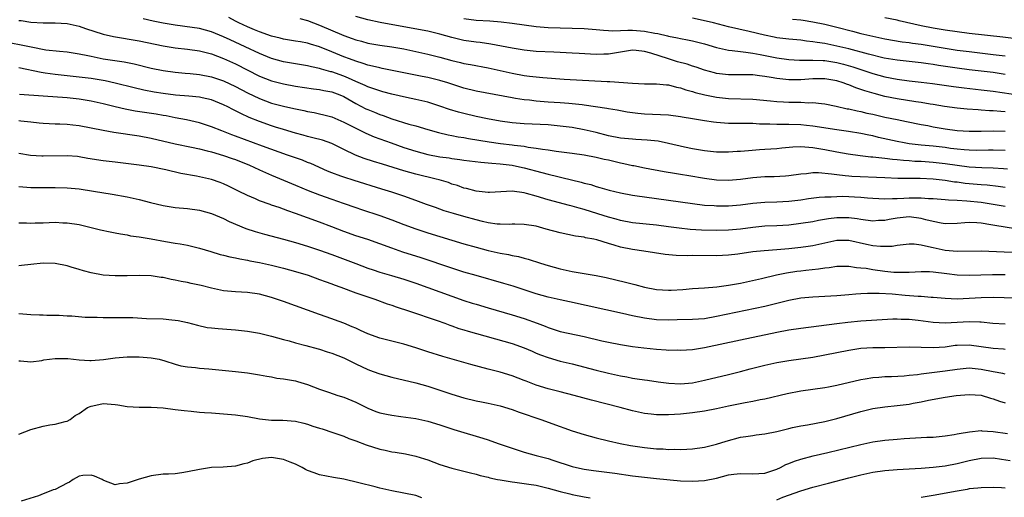
# Model space of a CAD drawing. Units: inches. Extents: x 2616000 to 2619000, y 1533000 to 1536000.
# Drawn here: x 2617395 to 2617559, y 1533360 to 1533440 of the extents above; entities that cross this region are included whole.
import ezdxf

# ---------------------------------------------------------------- set-up
doc = ezdxf.new("R2010")
doc.units = ezdxf.units.IN
doc.header["$MEASUREMENT"] = 0
doc.layers.add('LD26161533_2ft', color=31, linetype='Continuous')

msp = doc.modelspace()

# ---------------------------------------------------------------- linework, layer by layer
at = {"layer": 'LD26161533_2ft'}
for points, elevation in [([(2617559.38, 1533414.62), (2617558.7, 1533414.7), (2617557, 1533414.81), (2617555.13, 1533414.87), (2617553, 1533414.99), (2617551, 1533415.24), (2617549, 1533415.54), (2617547, 1533415.78), (2617545, 1533415.9), (2617543.94, 1533415.94), (2617543, 1533416.02), (2617542.07, 1533416.07), (2617541, 1533416.2), (2617540.25, 1533416.25), (2617539, 1533416.42), (2617538.45, 1533416.45), (2617537, 1533416.63), (2617536.65, 1533416.65), (2617534.85, 1533416.85), (2617532.88, 1533417.12), (2617531, 1533417.45), (2617529, 1533417.84), (2617527, 1533418.19), (2617525.69, 1533418.31), (2617525, 1533418.34), (2617523.7, 1533418.3), (2617521.87, 1533418.13), (2617521, 1533418.02), (2617519, 1533417.89), (2617518.15, 1533417.85), (2617516.29, 1533417.71), (2617515, 1533417.58), (2617514.44, 1533417.56), (2617513, 1533417.46), (2617511, 1533417.5), (2617509, 1533417.7), (2617507, 1533418.04), (2617505.69, 1533418.31), (2617503, 1533418.93), (2617501.28, 1533419.28), (2617499.48, 1533419.48), (2617497.59, 1533419.59), (2617497, 1533419.61), (2617495, 1533419.8), (2617493, 1533420.2), (2617491, 1533420.72), (2617489, 1533421.21), (2617487, 1533421.56), (2617485, 1533421.82), (2617483, 1533422), (2617479, 1533422.21), (2617477, 1533422.37), (2617475, 1533422.63), (2617472.9, 1533423), (2617471, 1533423.4), (2617469, 1533423.88), (2617468.11, 1533424.11), (2617466.58, 1533424.58), (2617465, 1533425.13), (2617463, 1533425.77), (2617462, 1533426), (2617461, 1533426.25), (2617459.43, 1533426.57), (2617457, 1533427.12), (2617455.53, 1533427.53), (2617455, 1533427.66), (2617454.02, 1533428.02), (2617453, 1533428.34), (2617452.57, 1533428.57), (2617451, 1533429.24), (2617449.81, 1533429.81), (2617449, 1533430.12), (2617447, 1533430.83), (2617446.86, 1533430.86), (2617445.29, 1533431.29), (2617445, 1533431.4), (2617443.67, 1533431.67), (2617443, 1533431.84), (2617441, 1533432.15), (2617439, 1533432.49), (2617437, 1533433.05), (2617435, 1533433.87), (2617432.63, 1533435), (2617430.14, 1533436.14), (2617429, 1533436.69), (2617427, 1533437.52), (2617425, 1533438.03), (2617423.78, 1533438.22), (2617421, 1533438.6), (2617419, 1533438.93), (2617417.29, 1533439.29), (2617415.64, 1533439.64)], 8648), ([(2617559, 1533417.73), (2617557, 1533417.8), (2617556.22, 1533417.78), (2617554.23, 1533417.77), (2617553, 1533417.8), (2617552.14, 1533417.86), (2617551, 1533417.97), (2617549.9, 1533418.1), (2617549, 1533418.23), (2617547, 1533418.46), (2617545, 1533418.63), (2617543, 1533418.87), (2617542.2, 1533419), (2617541, 1533419.24), (2617537.93, 1533419.93), (2617537, 1533420.17), (2617536.3, 1533420.3), (2617535, 1533420.59), (2617532.93, 1533420.93), (2617531, 1533421.2), (2617527, 1533421.81), (2617525.93, 1533421.93), (2617525, 1533422.02), (2617523, 1533422.08), (2617521.9, 1533422.1), (2617521, 1533422.09), (2617519.85, 1533422.15), (2617518.15, 1533422.15), (2617517, 1533422.22), (2617515.75, 1533422.25), (2617515, 1533422.24), (2617513.74, 1533422.26), (2617513, 1533422.26), (2617511.64, 1533422.36), (2617511, 1533422.4), (2617510.46, 1533422.46), (2617509, 1533422.68), (2617507, 1533423.02), (2617505.29, 1533423.29), (2617505, 1533423.35), (2617503, 1533423.61), (2617501.7, 1533423.7), (2617499, 1533423.82), (2617497.89, 1533423.89), (2617497, 1533424), (2617496.12, 1533424.12), (2617495, 1533424.33), (2617494.45, 1533424.45), (2617493, 1533424.7), (2617492.76, 1533424.76), (2617489, 1533425.31), (2617488.67, 1533425.33), (2617487, 1533425.53), (2617486.44, 1533425.56), (2617485, 1533425.68), (2617483, 1533425.8), (2617481, 1533425.96), (2617479.9, 1533426.1), (2617479, 1533426.19), (2617477.58, 1533426.42), (2617477, 1533426.5), (2617471, 1533427.61), (2617469, 1533428.1), (2617466.3, 1533429), (2617465, 1533429.41), (2617463, 1533429.9), (2617462.07, 1533430.07), (2617455.42, 1533431.42), (2617455, 1533431.49), (2617453.81, 1533431.81), (2617453, 1533431.97), (2617452.25, 1533432.25), (2617451, 1533432.61), (2617449.95, 1533433), (2617449, 1533433.36), (2617447, 1533434.19), (2617445, 1533434.99), (2617443.45, 1533435.45), (2617443, 1533435.6), (2617441.81, 1533435.81), (2617441, 1533435.97), (2617439, 1533436.28), (2617438.44, 1533436.44), (2617437, 1533436.78), (2617435, 1533437.51), (2617434.15, 1533437.85), (2617433, 1533438.34), (2617431.57, 1533439), (2617431, 1533439.28), (2617429.88, 1533439.88)], 8646), ([(2617441.7, 1533439.7), (2617443, 1533439.37), (2617445, 1533438.6), (2617449, 1533436.89), (2617450.4, 1533436.4), (2617451, 1533436.16), (2617451.93, 1533435.93), (2617453, 1533435.63), (2617455, 1533435.28), (2617457, 1533435.01), (2617459, 1533434.65), (2617461, 1533434.22), (2617463, 1533433.76), (2617465, 1533433.26), (2617467, 1533432.73), (2617468.41, 1533432.41), (2617469, 1533432.25), (2617470.06, 1533432.06), (2617473, 1533431.49), (2617477, 1533430.6), (2617479, 1533430.24), (2617479.88, 1533430.12), (2617482.11, 1533429.89), (2617485.63, 1533429.63), (2617492.79, 1533429.21), (2617493.23, 1533429.23), (2617497, 1533428.93), (2617499, 1533428.83), (2617501, 1533428.83), (2617502.67, 1533428.67), (2617503, 1533428.66), (2617504.31, 1533428.31), (2617505, 1533428.18), (2617505.87, 1533427.87), (2617507, 1533427.57), (2617507.42, 1533427.42), (2617509.02, 1533427.02), (2617511, 1533426.64), (2617513, 1533426.43), (2617517, 1533426.27), (2617519.99, 1533426.01), (2617521, 1533425.9), (2617522.15, 1533425.85), (2617523, 1533425.79), (2617524.23, 1533425.77), (2617525, 1533425.77), (2617526.29, 1533425.71), (2617527, 1533425.74), (2617528.45, 1533425.55), (2617529, 1533425.51), (2617530.89, 1533425.11), (2617532.71, 1533424.71), (2617533, 1533424.66), (2617534.35, 1533424.35), (2617535, 1533424.24), (2617535.99, 1533423.99), (2617537, 1533423.78), (2617539, 1533423.31), (2617541, 1533422.9), (2617542.6, 1533422.6), (2617545, 1533422.1), (2617546.11, 1533421.89), (2617547, 1533421.7), (2617549, 1533421.35), (2617551, 1533421.09), (2617553, 1533420.97), (2617555, 1533420.98), (2617556.98, 1533421.02), (2617559, 1533420.97)], 8644), ([(2617559, 1533424.2), (2617558.24, 1533424.24), (2617557, 1533424.36), (2617556.37, 1533424.37), (2617555, 1533424.48), (2617554.49, 1533424.49), (2617552.64, 1533424.64), (2617551, 1533424.8), (2617548.91, 1533425.09), (2617547, 1533425.41), (2617546.52, 1533425.48), (2617545, 1533425.74), (2617544.15, 1533425.85), (2617541, 1533426.33), (2617539, 1533426.74), (2617537.21, 1533427.21), (2617535.66, 1533427.66), (2617535, 1533427.92), (2617534.17, 1533428.17), (2617533, 1533428.66), (2617532.74, 1533428.74), (2617532.07, 1533429), (2617531, 1533429.33), (2617529, 1533429.68), (2617527, 1533429.68), (2617525, 1533429.51), (2617523, 1533429.49), (2617521, 1533429.73), (2617520.09, 1533429.91), (2617519, 1533430.08), (2617518.16, 1533430.16), (2617517, 1533430.33), (2617515, 1533430.35), (2617513, 1533430.32), (2617511, 1533430.55), (2617510.65, 1533430.65), (2617509, 1533431.13), (2617507.63, 1533431.63), (2617507, 1533431.8), (2617506.09, 1533432.09), (2617504.51, 1533432.51), (2617502.98, 1533432.98), (2617500.06, 1533433.94), (2617499, 1533434.23), (2617497.62, 1533434.38), (2617497, 1533434.43), (2617495, 1533434.14), (2617493, 1533433.79), (2617492.23, 1533433.77), (2617491, 1533433.7), (2617488.13, 1533433.87), (2617487, 1533433.96), (2617486, 1533434), (2617485, 1533434.06), (2617483.91, 1533434.09), (2617481, 1533434.24), (2617479, 1533434.46), (2617477, 1533434.78), (2617473.44, 1533435.44), (2617471.7, 1533435.7), (2617471, 1533435.78), (2617469, 1533436.07), (2617467, 1533436.53), (2617465, 1533437.11), (2617463, 1533437.6), (2617459, 1533438.35), (2617455.06, 1533439.06), (2617453, 1533439.5), (2617451, 1533440.05)], 8642), ([(2617469, 1533439.72), (2617471, 1533439.46), (2617473.31, 1533439.31), (2617475.17, 1533439.17), (2617477, 1533438.95), (2617479, 1533438.65), (2617481, 1533438.37), (2617481.67, 1533438.33), (2617483, 1533438.2), (2617485, 1533438.14), (2617487, 1533438.11), (2617489, 1533438.03), (2617491, 1533437.86), (2617492.2, 1533437.8), (2617493, 1533437.71), (2617493.66, 1533437.66), (2617495, 1533437.7), (2617496.23, 1533437.77), (2617497, 1533437.75), (2617499, 1533437.63), (2617500.71, 1533437.29), (2617501.23, 1533437.23), (2617502.84, 1533436.84), (2617503, 1533436.78), (2617504.52, 1533436.52), (2617505, 1533436.38), (2617506.17, 1533436.17), (2617507, 1533436), (2617509, 1533435.5), (2617511, 1533434.91), (2617513, 1533434.45), (2617513.59, 1533434.41), (2617515, 1533434.2), (2617515.87, 1533434.13), (2617517, 1533433.96), (2617518.26, 1533433.74), (2617521, 1533433.19), (2617523, 1533432.9), (2617524.81, 1533432.81), (2617526.8, 1533432.8), (2617527, 1533432.81), (2617528.71, 1533432.71), (2617529, 1533432.71), (2617531, 1533432.39), (2617532.1, 1533432.1), (2617533.66, 1533431.66), (2617537, 1533430.55), (2617539, 1533430.01), (2617541, 1533429.61), (2617543, 1533429.34), (2617545, 1533429.12), (2617546.89, 1533428.89), (2617550.39, 1533428.39), (2617552.16, 1533428.16), (2617555, 1533427.85), (2617557, 1533427.61), (2617563, 1533426.75)], 8640), ([(2617559, 1533430.42), (2617557, 1533430.71), (2617553, 1533431.18), (2617551, 1533431.44), (2617547.91, 1533431.91), (2617547, 1533432.07), (2617546.18, 1533432.18), (2617545, 1533432.36), (2617541, 1533432.76), (2617538.87, 1533433.12), (2617536.25, 1533433.76), (2617533, 1533434.66), (2617531, 1533435.13), (2617529, 1533435.53), (2617527.72, 1533435.72), (2617527, 1533435.86), (2617525.96, 1533435.96), (2617525, 1533436.09), (2617523, 1533436.26), (2617521, 1533436.52), (2617520.6, 1533436.6), (2617518.95, 1533436.95), (2617516.44, 1533437.56), (2617513, 1533438.35), (2617510.46, 1533439), (2617509.27, 1533439.27), (2617507, 1533439.77)], 8638), ([(2617523.62, 1533439.62), (2617525, 1533439.5), (2617525.42, 1533439.42), (2617527, 1533439.17), (2617529, 1533438.75), (2617531, 1533438.27), (2617533.61, 1533437.61), (2617535, 1533437.23), (2617535.96, 1533437), (2617537, 1533436.76), (2617538.47, 1533436.47), (2617539, 1533436.34), (2617541.84, 1533435.84), (2617543, 1533435.7), (2617543.59, 1533435.59), (2617545, 1533435.42), (2617549, 1533434.76), (2617551, 1533434.46), (2617553, 1533434.2), (2617557, 1533433.75), (2617559, 1533433.49)], 8636), ([(2617560.38, 1533436.38), (2617558.61, 1533436.61), (2617553, 1533437.23), (2617551, 1533437.47), (2617549, 1533437.75), (2617547, 1533438.09), (2617545, 1533438.49), (2617541.35, 1533439.35), (2617541, 1533439.45), (2617539, 1533439.85)], 8634), ([(2617395, 1533439.39), (2617395.36, 1533439.36), (2617397, 1533439.13), (2617399, 1533438.99), (2617401, 1533438.97), (2617403, 1533438.87), (2617405, 1533438.43), (2617406.06, 1533438.06), (2617409, 1533437.13), (2617410.72, 1533436.72), (2617415, 1533435.99), (2617419, 1533435.15), (2617421, 1533434.85), (2617423, 1533434.63), (2617425, 1533434.34), (2617427, 1533433.83), (2617429, 1533433.08), (2617431, 1533432.17), (2617435, 1533430.14), (2617437, 1533429.35), (2617439, 1533428.83), (2617441, 1533428.47), (2617444, 1533428), (2617445, 1533427.88), (2617445.72, 1533427.72), (2617447, 1533427.5), (2617448.36, 1533427), (2617449, 1533426.72), (2617451, 1533425.57), (2617452.7, 1533424.7), (2617453, 1533424.56), (2617454.11, 1533424.11), (2617455, 1533423.73), (2617455.56, 1533423.56), (2617457, 1533423.02), (2617459.85, 1533422.15), (2617461, 1533421.84), (2617463, 1533421.26), (2617464.77, 1533420.77), (2617466.38, 1533420.38), (2617467, 1533420.27), (2617468.05, 1533420.05), (2617469, 1533419.91), (2617469.75, 1533419.75), (2617473.19, 1533419.19), (2617475.06, 1533418.94), (2617477, 1533418.72), (2617477.34, 1533418.66), (2617479, 1533418.46), (2617479.68, 1533418.32), (2617481, 1533418.16), (2617482.03, 1533417.97), (2617483, 1533417.86), (2617484.34, 1533417.66), (2617487, 1533417.33), (2617489, 1533417.05), (2617491, 1533416.66), (2617492.33, 1533416.33), (2617493, 1533416.19), (2617495, 1533415.7), (2617495.59, 1533415.59), (2617497, 1533415.27), (2617497.24, 1533415.24), (2617499, 1533414.88), (2617502.26, 1533414.26), (2617504, 1533414), (2617505, 1533413.81), (2617506.41, 1533413.59), (2617509, 1533413.14), (2617511, 1533412.87), (2617513, 1533412.8), (2617515, 1533412.97), (2617517, 1533413.25), (2617519, 1533413.44), (2617520.55, 1533413.45), (2617522.45, 1533413.55), (2617523, 1533413.6), (2617525, 1533413.89), (2617525.95, 1533413.95), (2617527, 1533414.07), (2617527.93, 1533414.07), (2617530.13, 1533413.87), (2617531, 1533413.73), (2617532.39, 1533413.61), (2617533, 1533413.52), (2617533.48, 1533413.48), (2617539, 1533413.23), (2617541.15, 1533413.15), (2617544.85, 1533413.15), (2617547, 1533413.06), (2617549, 1533412.82), (2617550.55, 1533412.55), (2617551, 1533412.51), (2617552.33, 1533412.33), (2617555, 1533412.09), (2617556.01, 1533412.01), (2617557.81, 1533411.81), (2617559, 1533411.63)], 8650), ([(2617393.66, 1533435.66), (2617395.36, 1533435.36), (2617397.02, 1533434.98), (2617399.47, 1533434.53), (2617401.73, 1533434.27), (2617403, 1533434.16), (2617405, 1533433.86), (2617406.43, 1533433.57), (2617407, 1533433.43), (2617409, 1533433.03), (2617412.51, 1533432.51), (2617414.17, 1533432.17), (2617417, 1533431.46), (2617419, 1533431.04), (2617421, 1533430.76), (2617422.61, 1533430.61), (2617423.45, 1533430.55), (2617425, 1533430.39), (2617427, 1533430.03), (2617429, 1533429.36), (2617431, 1533428.4), (2617433, 1533427.35), (2617435, 1533426.39), (2617437, 1533425.65), (2617439, 1533425.12), (2617440.73, 1533424.73), (2617441, 1533424.66), (2617442.39, 1533424.39), (2617443, 1533424.24), (2617444.07, 1533424.07), (2617445, 1533423.87), (2617445.7, 1533423.7), (2617447, 1533423.35), (2617449, 1533422.49), (2617451, 1533421.47), (2617452.66, 1533420.66), (2617454.05, 1533420.05), (2617456.9, 1533419), (2617459, 1533418.27), (2617461, 1533417.64), (2617463, 1533417.11), (2617465, 1533416.72), (2617466.51, 1533416.51), (2617467, 1533416.43), (2617468.28, 1533416.28), (2617469, 1533416.16), (2617471.79, 1533415.79), (2617473, 1533415.69), (2617473.62, 1533415.62), (2617475, 1533415.53), (2617477, 1533415.29), (2617477.25, 1533415.25), (2617479, 1533414.88), (2617481.92, 1533414.08), (2617483, 1533413.81), (2617484.59, 1533413.41), (2617485.28, 1533413.28), (2617488.49, 1533412.49), (2617489, 1533412.33), (2617490.07, 1533412.07), (2617491, 1533411.75), (2617491.59, 1533411.59), (2617493.14, 1533411.14), (2617495, 1533410.71), (2617497, 1533410.33), (2617497.78, 1533410.22), (2617499, 1533410.02), (2617503, 1533409.49), (2617507, 1533408.91), (2617509, 1533408.68), (2617510.57, 1533408.57), (2617511, 1533408.55), (2617513, 1533408.55), (2617515, 1533408.72), (2617517, 1533408.97), (2617519, 1533409.15), (2617521, 1533409.21), (2617523, 1533409.32), (2617525, 1533409.56), (2617526.26, 1533409.74), (2617528.03, 1533409.97), (2617529, 1533410.03), (2617530.04, 1533410.04), (2617531, 1533410.12), (2617531.87, 1533410.13), (2617533, 1533410.11), (2617533.95, 1533410.05), (2617535, 1533410), (2617536.12, 1533409.88), (2617537, 1533409.81), (2617539, 1533409.69), (2617540.23, 1533409.77), (2617541, 1533409.76), (2617542.16, 1533409.84), (2617543, 1533409.87), (2617544.15, 1533409.85), (2617545, 1533409.87), (2617546.23, 1533409.77), (2617547, 1533409.75), (2617548.34, 1533409.66), (2617549, 1533409.6), (2617549.54, 1533409.54), (2617551, 1533409.48), (2617552.61, 1533409.39), (2617555, 1533409.14), (2617555.98, 1533409), (2617557, 1533408.84), (2617559, 1533408.48)], 8652), ([(2617560.72, 1533404.72), (2617557.27, 1533405.27), (2617556.6, 1533405.4), (2617555, 1533405.64), (2617554.29, 1533405.71), (2617553, 1533405.76), (2617552.26, 1533405.74), (2617551, 1533405.62), (2617549, 1533405.57), (2617548.34, 1533405.66), (2617547, 1533405.92), (2617545.78, 1533406.22), (2617545, 1533406.45), (2617543, 1533406.72), (2617541, 1533406.51), (2617539.72, 1533406.28), (2617539, 1533406.12), (2617537.92, 1533406.08), (2617537, 1533406), (2617535, 1533406.27), (2617534.39, 1533406.39), (2617533, 1533406.57), (2617531, 1533406.57), (2617529.62, 1533406.38), (2617527.92, 1533406.08), (2617527, 1533405.89), (2617525, 1533405.59), (2617523, 1533405.35), (2617521, 1533405.23), (2617519, 1533405.15), (2617517, 1533404.96), (2617515, 1533404.68), (2617513, 1533404.48), (2617511, 1533404.42), (2617508.47, 1533404.47), (2617506.59, 1533404.59), (2617504.8, 1533404.8), (2617503, 1533405.06), (2617501, 1533405.32), (2617497, 1533405.73), (2617495, 1533406.09), (2617494.3, 1533406.3), (2617493, 1533406.63), (2617491.23, 1533407.23), (2617489, 1533407.93), (2617488.13, 1533408.13), (2617487, 1533408.48), (2617486.57, 1533408.57), (2617483, 1533409.56), (2617481, 1533410.17), (2617479.39, 1533410.61), (2617479, 1533410.7), (2617477.03, 1533410.97), (2617475.12, 1533410.88), (2617473.25, 1533410.75), (2617473, 1533410.75), (2617471, 1533410.96), (2617469.41, 1533411.41), (2617469, 1533411.5), (2617467.91, 1533411.91), (2617467, 1533412.17), (2617466.4, 1533412.4), (2617464.86, 1533412.86), (2617464.36, 1533413), (2617461, 1533413.82), (2617459, 1533414.38), (2617455.45, 1533415.45), (2617453.93, 1533415.93), (2617452.42, 1533416.42), (2617450.97, 1533416.97), (2617449, 1533417.91), (2617447, 1533418.91), (2617445.45, 1533419.45), (2617443.87, 1533419.87), (2617443, 1533420.07), (2617442.28, 1533420.28), (2617441, 1533420.62), (2617439, 1533421.23), (2617437.66, 1533421.66), (2617437, 1533421.86), (2617435, 1533422.55), (2617433.26, 1533423.26), (2617431.88, 1533423.88), (2617431, 1533424.36), (2617430.56, 1533424.56), (2617429.75, 1533425), (2617429, 1533425.37), (2617427, 1533426.2), (2617425.48, 1533426.52), (2617425, 1533426.64), (2617423.22, 1533426.78), (2617421.03, 1533426.97), (2617419, 1533427.23), (2617417.47, 1533427.47), (2617415.78, 1533427.78), (2617414.16, 1533428.16), (2617410.98, 1533428.98), (2617409.32, 1533429.32), (2617407, 1533429.71), (2617405, 1533429.98), (2617401, 1533430.38), (2617399.37, 1533430.62), (2617398.71, 1533430.71), (2617395, 1533431.49)], 8654), ([(2617562.76, 1533400.76), (2617558.82, 1533400.82), (2617555, 1533400.98), (2617551, 1533400.92), (2617549, 1533401.11), (2617547, 1533401.53), (2617546.26, 1533401.74), (2617545, 1533401.98), (2617543.86, 1533402.14), (2617543, 1533402.16), (2617541, 1533401.95), (2617540.21, 1533401.79), (2617539, 1533401.75), (2617538.25, 1533401.75), (2617537, 1533401.88), (2617535.9, 1533402.1), (2617533, 1533402.75), (2617531, 1533402.76), (2617527, 1533401.88), (2617526.23, 1533401.77), (2617525, 1533401.62), (2617523, 1533401.41), (2617521, 1533401.23), (2617518.93, 1533401.07), (2617517, 1533400.88), (2617514.52, 1533400.52), (2617513, 1533400.31), (2617511, 1533400.21), (2617507, 1533400.26), (2617506.24, 1533400.24), (2617504.28, 1533400.28), (2617502.46, 1533400.46), (2617498.9, 1533401), (2617497, 1533401.26), (2617495, 1533401.68), (2617493.99, 1533402.01), (2617493, 1533402.3), (2617491.11, 1533402.89), (2617490.59, 1533403), (2617489.23, 1533403.23), (2617489, 1533403.3), (2617487.52, 1533403.52), (2617485, 1533404.04), (2617482.66, 1533404.66), (2617481, 1533405.14), (2617479, 1533405.46), (2617477.47, 1533405.47), (2617477, 1533405.47), (2617476.56, 1533405.44), (2617475, 1533405.47), (2617474.49, 1533405.51), (2617473, 1533405.74), (2617472.06, 1533405.94), (2617471, 1533406.2), (2617469, 1533406.74), (2617467.26, 1533407.26), (2617465.73, 1533407.73), (2617464.24, 1533408.24), (2617462.77, 1533408.77), (2617461, 1533409.43), (2617459, 1533410.15), (2617457, 1533410.82), (2617455.34, 1533411.34), (2617450.74, 1533412.74), (2617449, 1533413.29), (2617448.52, 1533413.48), (2617447, 1533414.04), (2617446.32, 1533414.32), (2617443.56, 1533415.56), (2617443, 1533415.75), (2617442.12, 1533416.12), (2617441, 1533416.51), (2617439.68, 1533417), (2617435.51, 1533418.49), (2617431, 1533420.15), (2617430.37, 1533420.37), (2617428.71, 1533421), (2617427, 1533421.7), (2617425, 1533422.37), (2617422.86, 1533422.86), (2617421, 1533423.2), (2617419.5, 1533423.5), (2617419, 1533423.58), (2617417.8, 1533423.8), (2617414.32, 1533424.32), (2617412.64, 1533424.64), (2617411, 1533425.02), (2617409, 1533425.51), (2617407, 1533425.97), (2617405, 1533426.32), (2617403, 1533426.53), (2617399, 1533426.79), (2617395.09, 1533427.09)], 8656), ([(2617395, 1533422.73), (2617395.32, 1533422.68), (2617397, 1533422.5), (2617398.37, 1533422.37), (2617399, 1533422.29), (2617401, 1533422.19), (2617401.82, 1533422.18), (2617403, 1533422.12), (2617403.98, 1533422.02), (2617405, 1533421.89), (2617409, 1533421.11), (2617410.8, 1533420.8), (2617415, 1533420.21), (2617417, 1533419.83), (2617421, 1533418.85), (2617423.7, 1533418.3), (2617425, 1533418.02), (2617426.29, 1533417.71), (2617427, 1533417.52), (2617429, 1533416.94), (2617430.44, 1533416.44), (2617431, 1533416.25), (2617433.32, 1533415.32), (2617434.04, 1533415), (2617435, 1533414.53), (2617437, 1533413.63), (2617441, 1533411.98), (2617443.1, 1533411.1), (2617445, 1533410.35), (2617447, 1533409.65), (2617448.9, 1533409), (2617451, 1533408.25), (2617451.94, 1533407.94), (2617455, 1533406.95), (2617457, 1533406.22), (2617459, 1533405.45), (2617461, 1533404.73), (2617463, 1533404.06), (2617465, 1533403.43), (2617469, 1533402.23), (2617471, 1533401.66), (2617473, 1533401.13), (2617475, 1533400.68), (2617476.42, 1533400.42), (2617477, 1533400.28), (2617478.09, 1533400.09), (2617479, 1533399.84), (2617479.68, 1533399.68), (2617481.71, 1533399), (2617483, 1533398.59), (2617485, 1533398.06), (2617487, 1533397.64), (2617490.95, 1533396.95), (2617492.63, 1533396.63), (2617494.25, 1533396.25), (2617495.86, 1533395.86), (2617497.43, 1533395.43), (2617499, 1533394.99), (2617501, 1533394.62), (2617503, 1533394.51), (2617503.47, 1533394.53), (2617505.38, 1533394.62), (2617507, 1533394.76), (2617509, 1533394.87), (2617511.04, 1533395.04), (2617513, 1533395.32), (2617515, 1533395.7), (2617518.45, 1533396.45), (2617520.95, 1533397.05), (2617522.61, 1533397.39), (2617524.35, 1533397.65), (2617525, 1533397.73), (2617525.83, 1533397.83), (2617527.96, 1533398.04), (2617529, 1533398.22), (2617529.72, 1533398.28), (2617531, 1533398.49), (2617533, 1533398.5), (2617534.28, 1533398.28), (2617535, 1533398.24), (2617535.85, 1533398.15), (2617537, 1533397.94), (2617539, 1533397.68), (2617540.47, 1533397.53), (2617541, 1533397.5), (2617541.52, 1533397.52), (2617543, 1533397.51), (2617545, 1533397.64), (2617546.39, 1533397.61), (2617547, 1533397.58), (2617549.28, 1533397.28), (2617551, 1533397.07), (2617553, 1533397), (2617556.89, 1533397.11), (2617559, 1533397.11)], 8658), ([(2617561, 1533393.18), (2617558.79, 1533393.21), (2617557, 1533393.27), (2617555, 1533393.25), (2617553, 1533393.12), (2617551, 1533393.03), (2617549, 1533393.11), (2617547, 1533393.29), (2617546.69, 1533393.31), (2617545, 1533393.45), (2617544.54, 1533393.46), (2617542.37, 1533393.63), (2617540.17, 1533393.83), (2617538.06, 1533393.94), (2617536.07, 1533393.93), (2617535, 1533393.87), (2617534.16, 1533393.84), (2617533, 1533393.74), (2617532.3, 1533393.7), (2617531, 1533393.58), (2617529, 1533393.44), (2617527, 1533393.32), (2617525, 1533393.15), (2617523, 1533392.8), (2617519, 1533391.81), (2617511, 1533390.1), (2617509, 1533389.76), (2617507, 1533389.61), (2617504.43, 1533389.57), (2617503, 1533389.53), (2617501, 1533389.57), (2617499, 1533389.83), (2617497, 1533390.25), (2617495.37, 1533390.63), (2617486.56, 1533392.56), (2617485, 1533392.88), (2617483, 1533393.34), (2617481, 1533393.91), (2617477.16, 1533395.16), (2617475.62, 1533395.62), (2617471, 1533396.93), (2617469, 1533397.53), (2617467, 1533398.16), (2617461.87, 1533399.87), (2617458.84, 1533400.84), (2617457, 1533401.48), (2617455, 1533402.22), (2617453, 1533402.92), (2617451, 1533403.55), (2617449, 1533404.27), (2617447, 1533405.07), (2617445, 1533405.83), (2617441, 1533407.28), (2617439.72, 1533407.72), (2617439, 1533408.01), (2617438.24, 1533408.24), (2617437, 1533408.68), (2617436.75, 1533408.75), (2617435, 1533409.37), (2617434.31, 1533409.69), (2617433, 1533410.25), (2617431.52, 1533411), (2617429.84, 1533411.84), (2617429, 1533412.2), (2617428.43, 1533412.43), (2617427, 1533412.91), (2617424.53, 1533413.47), (2617421.94, 1533413.94), (2617419.45, 1533414.55), (2617417, 1533415.05), (2617415, 1533415.31), (2617411, 1533415.79), (2617409, 1533416.05), (2617406.44, 1533416.44), (2617405, 1533416.7), (2617404.73, 1533416.73), (2617403, 1533416.88), (2617399, 1533416.78), (2617398.78, 1533416.78), (2617396.9, 1533416.9), (2617395, 1533417.24)], 8660), ([(2617395, 1533411.77), (2617397, 1533411.62), (2617399, 1533411.6), (2617401, 1533411.62), (2617403, 1533411.55), (2617405, 1533411.35), (2617407.39, 1533411), (2617410.49, 1533410.49), (2617413, 1533410.02), (2617415, 1533409.58), (2617416.9, 1533409.1), (2617419, 1533408.6), (2617421, 1533408.29), (2617423, 1533408.08), (2617425, 1533407.82), (2617427, 1533407.29), (2617429, 1533406.42), (2617429.93, 1533405.93), (2617432.75, 1533404.75), (2617434.26, 1533404.26), (2617435.84, 1533403.84), (2617439, 1533403.02), (2617441, 1533402.45), (2617443, 1533401.84), (2617445, 1533401.19), (2617447, 1533400.47), (2617451, 1533398.94), (2617453, 1533398.19), (2617453.88, 1533397.88), (2617455, 1533397.52), (2617456.95, 1533396.95), (2617459, 1533396.32), (2617461, 1533395.65), (2617469, 1533392.81), (2617470.36, 1533392.36), (2617471, 1533392.16), (2617473, 1533391.56), (2617477, 1533390.41), (2617479, 1533389.79), (2617481.15, 1533389), (2617482.49, 1533388.49), (2617483, 1533388.27), (2617485, 1533387.65), (2617489, 1533386.77), (2617491.91, 1533386.09), (2617493, 1533385.85), (2617495, 1533385.45), (2617497, 1533385.15), (2617498.9, 1533384.89), (2617501, 1533384.67), (2617502.59, 1533384.59), (2617503, 1533384.54), (2617504.56, 1533384.56), (2617505, 1533384.53), (2617507, 1533384.66), (2617509, 1533384.99), (2617515, 1533386.23), (2617521, 1533387.52), (2617523, 1533387.89), (2617525, 1533388.19), (2617531, 1533388.98), (2617532.8, 1533389.2), (2617535, 1533389.4), (2617540.28, 1533389.72), (2617541, 1533389.74), (2617541.69, 1533389.69), (2617543, 1533389.68), (2617544.49, 1533389.51), (2617547, 1533389.19), (2617549, 1533389.09), (2617553, 1533389.29), (2617554.78, 1533389.22), (2617555, 1533389.23), (2617556.96, 1533389.04), (2617559, 1533388.93)], 8662), ([(2617395, 1533405.72), (2617396.28, 1533405.72), (2617397, 1533405.68), (2617397.69, 1533405.69), (2617399, 1533405.74), (2617401, 1533405.8), (2617402.27, 1533405.73), (2617403, 1533405.71), (2617405, 1533405.41), (2617406.8, 1533405), (2617408.55, 1533404.55), (2617410.19, 1533404.19), (2617411, 1533404.04), (2617411.86, 1533403.86), (2617413, 1533403.69), (2617413.57, 1533403.57), (2617415, 1533403.36), (2617415.3, 1533403.3), (2617417, 1533403.03), (2617419.39, 1533402.61), (2617421, 1533402.35), (2617421.8, 1533402.2), (2617423, 1533402.01), (2617424.34, 1533401.66), (2617425, 1533401.5), (2617426.92, 1533400.92), (2617428.47, 1533400.47), (2617429, 1533400.34), (2617430.06, 1533400.06), (2617431, 1533399.89), (2617431.71, 1533399.71), (2617433, 1533399.51), (2617433.41, 1533399.41), (2617435, 1533399.12), (2617437, 1533398.68), (2617439, 1533398.18), (2617441, 1533397.63), (2617443.1, 1533397), (2617445, 1533396.3), (2617445.93, 1533395.93), (2617447, 1533395.56), (2617447.39, 1533395.39), (2617448.52, 1533395), (2617451, 1533394.08), (2617453, 1533393.39), (2617454.2, 1533393), (2617456.24, 1533392.24), (2617457, 1533391.99), (2617457.72, 1533391.72), (2617459.95, 1533391), (2617464.55, 1533389.45), (2617465.8, 1533389), (2617466.67, 1533388.67), (2617467, 1533388.57), (2617468.15, 1533388.15), (2617469, 1533387.9), (2617469.68, 1533387.68), (2617477, 1533385.62), (2617479, 1533384.93), (2617480.33, 1533384.33), (2617481, 1533384.05), (2617481.74, 1533383.74), (2617483, 1533383.28), (2617485, 1533382.72), (2617487, 1533382.24), (2617491, 1533381.21), (2617493, 1533380.72), (2617495, 1533380.27), (2617496.08, 1533380.08), (2617497, 1533379.88), (2617497.78, 1533379.78), (2617499, 1533379.57), (2617499.51, 1533379.51), (2617501.26, 1533379.26), (2617503.04, 1533379.04), (2617505, 1533378.94), (2617507, 1533379.11), (2617509, 1533379.52), (2617513, 1533380.46), (2617515, 1533380.98), (2617516.58, 1533381.42), (2617519, 1533382.04), (2617521, 1533382.46), (2617523, 1533382.79), (2617527, 1533383.38), (2617529, 1533383.74), (2617533, 1533384.54), (2617535, 1533384.83), (2617537, 1533384.96), (2617538.99, 1533384.99), (2617543, 1533385.09), (2617547, 1533384.95), (2617549, 1533385.09), (2617550.67, 1533385.33), (2617551, 1533385.36), (2617553, 1533385.43), (2617555, 1533385.15), (2617557, 1533384.83), (2617558.73, 1533384.73), (2617559, 1533384.71)], 8664), ([(2617559, 1533380.52), (2617558.62, 1533380.62), (2617557, 1533380.91), (2617555, 1533381.33), (2617553, 1533381.52), (2617552.52, 1533381.48), (2617551, 1533381.33), (2617549, 1533381.02), (2617545, 1533380.53), (2617544.43, 1533380.43), (2617543, 1533380.28), (2617542.2, 1533380.2), (2617540.09, 1533380.09), (2617539, 1533380.06), (2617537.97, 1533379.97), (2617537, 1533379.91), (2617535.69, 1533379.69), (2617535, 1533379.59), (2617531, 1533378.65), (2617529.61, 1533378.39), (2617529, 1533378.26), (2617525, 1533377.68), (2617522.73, 1533377.27), (2617519, 1533376.39), (2617518.25, 1533376.25), (2617517, 1533375.97), (2617515.75, 1533375.75), (2617513, 1533375.2), (2617511, 1533374.77), (2617509, 1533374.37), (2617507, 1533374.09), (2617506.02, 1533373.98), (2617505, 1533373.9), (2617503, 1533373.78), (2617501.76, 1533373.76), (2617501, 1533373.78), (2617500.1, 1533373.9), (2617499, 1533374), (2617497, 1533374.44), (2617494.97, 1533375), (2617490.22, 1533376.22), (2617487.3, 1533377), (2617485, 1533377.57), (2617483, 1533378.09), (2617481, 1533378.72), (2617479.35, 1533379.35), (2617479, 1533379.5), (2617477, 1533380.26), (2617475, 1533380.85), (2617473, 1533381.37), (2617470.15, 1533382.15), (2617465.48, 1533383.48), (2617463, 1533384.25), (2617461, 1533384.91), (2617459, 1533385.52), (2617455, 1533386.54), (2617453, 1533387.25), (2617451.81, 1533387.81), (2617451, 1533388.16), (2617450.43, 1533388.43), (2617449, 1533389), (2617446.08, 1533390.08), (2617445, 1533390.45), (2617439, 1533392.64), (2617437, 1533393.31), (2617435, 1533393.83), (2617433, 1533394.12), (2617431, 1533394.23), (2617429, 1533394.4), (2617427, 1533394.82), (2617425.27, 1533395.27), (2617423.62, 1533395.62), (2617423, 1533395.77), (2617421.95, 1533395.95), (2617421, 1533396.18), (2617420.3, 1533396.3), (2617419, 1533396.6), (2617418.64, 1533396.64), (2617417, 1533396.89), (2617415, 1533396.95), (2617413, 1533396.9), (2617411, 1533396.91), (2617409, 1533397.03), (2617407, 1533397.37), (2617405.75, 1533397.75), (2617405, 1533397.94), (2617403.67, 1533398.33), (2617403, 1533398.54), (2617401, 1533398.97), (2617399, 1533399.02), (2617397, 1533398.76), (2617395.4, 1533398.6), (2617395, 1533398.57)], 8666), ([(2617395, 1533390.65), (2617397, 1533390.47), (2617398.43, 1533390.43), (2617399, 1533390.39), (2617399.63, 1533390.37), (2617401.67, 1533390.33), (2617403, 1533390.25), (2617403.77, 1533390.23), (2617406.02, 1533390.02), (2617408, 1533390), (2617409, 1533389.95), (2617409.94, 1533389.94), (2617412.04, 1533389.96), (2617413.94, 1533389.94), (2617416.19, 1533389.81), (2617419, 1533389.71), (2617420.42, 1533389.58), (2617421, 1533389.54), (2617421.47, 1533389.47), (2617423, 1533389.12), (2617424.67, 1533388.67), (2617426.32, 1533388.32), (2617427, 1533388.23), (2617428.11, 1533388.11), (2617431, 1533387.89), (2617433, 1533387.69), (2617435, 1533387.36), (2617437, 1533386.87), (2617439, 1533386.31), (2617439.95, 1533386.05), (2617441, 1533385.74), (2617442.7, 1533385.3), (2617444.73, 1533384.73), (2617445, 1533384.67), (2617446.25, 1533384.25), (2617447, 1533384.04), (2617449, 1533383.22), (2617451, 1533382.23), (2617453, 1533381.32), (2617453.91, 1533381), (2617455, 1533380.59), (2617457, 1533380.04), (2617461, 1533379.09), (2617463, 1533378.53), (2617465, 1533377.89), (2617467, 1533377.22), (2617469, 1533376.61), (2617471, 1533376.11), (2617471.92, 1533375.92), (2617473, 1533375.72), (2617475, 1533375.28), (2617477, 1533374.64), (2617478.19, 1533374.19), (2617481.78, 1533373), (2617485, 1533371.83), (2617485.62, 1533371.62), (2617487, 1533371.1), (2617489, 1533370.48), (2617491, 1533369.94), (2617493, 1533369.43), (2617494.98, 1533368.98), (2617496.67, 1533368.67), (2617499, 1533368.33), (2617501, 1533368.13), (2617502.09, 1533368.09), (2617503, 1533368.02), (2617504.03, 1533368.03), (2617505, 1533367.99), (2617506.05, 1533368.05), (2617507, 1533368.08), (2617509, 1533368.36), (2617511, 1533368.88), (2617512.6, 1533369.4), (2617515, 1533370.04), (2617515.84, 1533370.16), (2617517, 1533370.35), (2617517.59, 1533370.41), (2617519, 1533370.58), (2617521, 1533370.97), (2617523, 1533371.5), (2617523.63, 1533371.63), (2617525, 1533371.95), (2617526.12, 1533372.12), (2617529, 1533372.64), (2617531, 1533373.15), (2617535, 1533374.32), (2617537, 1533374.81), (2617539, 1533375.1), (2617541, 1533375.29), (2617543, 1533375.54), (2617543.69, 1533375.69), (2617545, 1533375.92), (2617546.21, 1533376.21), (2617549, 1533376.72), (2617550.81, 1533377), (2617553, 1533377.17), (2617555, 1533377.01), (2617556.52, 1533376.52), (2617557, 1533376.4), (2617558.04, 1533376.04), (2617559, 1533375.77)], 8668), ([(2617395, 1533382.77), (2617395.24, 1533382.76), (2617397, 1533382.58), (2617398.82, 1533382.82), (2617399.11, 1533382.89), (2617401, 1533383.14), (2617403.12, 1533383.12), (2617405, 1533382.9), (2617406.81, 1533382.81), (2617407, 1533382.78), (2617409.05, 1533382.95), (2617411, 1533383.22), (2617413, 1533383.42), (2617415, 1533383.43), (2617417, 1533383.26), (2617418.31, 1533383), (2617419.25, 1533382.75), (2617421, 1533382.18), (2617421.92, 1533381.92), (2617423, 1533381.75), (2617424.37, 1533381.63), (2617425, 1533381.54), (2617426.58, 1533381.42), (2617431, 1533380.97), (2617433, 1533380.74), (2617435, 1533380.43), (2617436.19, 1533380.19), (2617437, 1533380.07), (2617437.89, 1533379.89), (2617439, 1533379.74), (2617441, 1533379.4), (2617441.32, 1533379.32), (2617443, 1533378.83), (2617445, 1533378.05), (2617446.49, 1533377.51), (2617448.01, 1533377), (2617449, 1533376.69), (2617451, 1533375.85), (2617453, 1533374.87), (2617454.34, 1533374.34), (2617455, 1533374.11), (2617456.11, 1533373.89), (2617457, 1533373.69), (2617458.51, 1533373.49), (2617461, 1533373.13), (2617463, 1533372.71), (2617465, 1533372.1), (2617465.81, 1533371.81), (2617467.31, 1533371.31), (2617469, 1533370.8), (2617471, 1533370.23), (2617472.14, 1533369.86), (2617473, 1533369.61), (2617474.69, 1533369), (2617477, 1533368.2), (2617479, 1533367.56), (2617481.02, 1533367), (2617483, 1533366.49), (2617483.78, 1533366.22), (2617487, 1533365.16), (2617487.68, 1533365), (2617489, 1533364.73), (2617490.51, 1533364.51), (2617494.06, 1533364.06), (2617497, 1533363.63), (2617499, 1533363.38), (2617501, 1533363.17), (2617505, 1533362.8), (2617507, 1533362.7), (2617509, 1533362.81), (2617511, 1533363.22), (2617513, 1533363.75), (2617513.89, 1533363.89), (2617515, 1533364.01), (2617517, 1533363.96), (2617518.01, 1533364.01), (2617519, 1533364.08), (2617521, 1533364.71), (2617521.63, 1533365), (2617522.53, 1533365.47), (2617523, 1533365.64), (2617523.95, 1533366.05), (2617525, 1533366.4), (2617527.06, 1533366.94), (2617529.48, 1533367.48), (2617535, 1533368.83), (2617537, 1533369.25), (2617539, 1533369.54), (2617541, 1533369.73), (2617542.17, 1533369.83), (2617545, 1533369.99), (2617545.98, 1533370.02), (2617547, 1533370.07), (2617549, 1533370.25), (2617550.51, 1533370.51), (2617551, 1533370.6), (2617551.32, 1533370.68), (2617553.04, 1533370.96), (2617555, 1533371.13), (2617555.11, 1533371.11), (2617557, 1533371), (2617559.36, 1533370.64)], 8670), ([(2617395, 1533370.53), (2617397, 1533371.34), (2617399, 1533371.88), (2617400.12, 1533372.12), (2617401, 1533372.2), (2617402.66, 1533372.66), (2617403, 1533372.7), (2617403.49, 1533373), (2617404.34, 1533373.66), (2617405, 1533374), (2617406.4, 1533375), (2617407, 1533375.23), (2617407.26, 1533375.26), (2617409, 1533375.63), (2617411, 1533375.47), (2617411.42, 1533375.42), (2617413, 1533375.13), (2617415, 1533375.02), (2617417, 1533375.02), (2617419, 1533374.9), (2617421, 1533374.66), (2617422.46, 1533374.46), (2617423.63, 1533374.37), (2617425, 1533374.22), (2617425.83, 1533374.17), (2617427, 1533374.07), (2617429, 1533373.95), (2617431, 1533373.78), (2617433, 1533373.46), (2617435, 1533373.07), (2617437, 1533372.88), (2617438.85, 1533372.85), (2617441, 1533372.69), (2617442.36, 1533372.36), (2617443, 1533372.23), (2617443.89, 1533371.89), (2617445, 1533371.56), (2617445.41, 1533371.41), (2617447.18, 1533370.82), (2617449, 1533370.19), (2617449.84, 1533369.84), (2617451, 1533369.44), (2617452.75, 1533368.75), (2617455, 1533368.07), (2617455.89, 1533367.89), (2617457, 1533367.63), (2617457.55, 1533367.55), (2617459.26, 1533367.26), (2617461, 1533366.9), (2617462.46, 1533366.46), (2617463, 1533366.27), (2617465, 1533365.52), (2617467, 1533364.87), (2617470.09, 1533364.09), (2617471, 1533363.88), (2617471.68, 1533363.68), (2617473, 1533363.37), (2617473.28, 1533363.28), (2617474.59, 1533363), (2617475, 1533362.92), (2617477, 1533362.6), (2617477.44, 1533362.55), (2617479.76, 1533362.24), (2617481, 1533362.04), (2617483, 1533361.57), (2617485, 1533361.01), (2617486.6, 1533360.6), (2617487, 1533360.51), (2617489, 1533360.12), (2617489.97, 1533359.97)], 8672), ([(2617461.97, 1533359.97), (2617461, 1533360.32), (2617459, 1533360.74), (2617457, 1533361.09), (2617455, 1533361.55), (2617454.24, 1533361.76), (2617451.54, 1533362.46), (2617449, 1533363.03), (2617447.31, 1533363.31), (2617445, 1533363.78), (2617444.09, 1533364.09), (2617443, 1533364.5), (2617442.67, 1533364.67), (2617442.11, 1533365), (2617441, 1533365.55), (2617440.12, 1533365.88), (2617439, 1533366.35), (2617437, 1533366.64), (2617435.5, 1533366.5), (2617433.88, 1533366.12), (2617433, 1533365.74), (2617432.38, 1533365.62), (2617431, 1533365.22), (2617428.93, 1533365.07), (2617427, 1533364.99), (2617425, 1533364.69), (2617423, 1533364.27), (2617422.11, 1533364.1), (2617421, 1533363.97), (2617419.89, 1533363.89), (2617419, 1533363.86), (2617417, 1533363.62), (2617415, 1533363.05), (2617413, 1533362.38), (2617411.74, 1533362.26), (2617411, 1533362.09), (2617409.14, 1533362.86), (2617409, 1533362.9), (2617408.85, 1533363), (2617407.57, 1533363.57), (2617407, 1533363.73), (2617405.64, 1533363.64), (2617405, 1533363.55), (2617404.03, 1533363), (2617403.43, 1533362.57), (2617403, 1533362.4), (2617401, 1533361.34), (2617400.71, 1533361.29), (2617400, 1533361), (2617399, 1533360.64), (2617398.27, 1533360.27), (2617395.37, 1533359.37)], 8674), ([(2617521, 1533359.63), (2617522.04, 1533360.04), (2617525, 1533361.14), (2617527, 1533361.72), (2617529.62, 1533362.38), (2617533, 1533363.27), (2617535, 1533363.79), (2617537, 1533364.23), (2617539, 1533364.52), (2617541, 1533364.68), (2617545, 1533364.88), (2617547, 1533365.04), (2617549, 1533365.28), (2617551, 1533365.65), (2617553, 1533366.14), (2617555, 1533366.53), (2617557, 1533366.59), (2617558.37, 1533366.37), (2617559.82, 1533366.18)], 8672), ([(2617559, 1533361.55), (2617558.4, 1533361.6), (2617557, 1533361.65), (2617555, 1533361.64), (2617554.45, 1533361.56), (2617553, 1533361.42), (2617552.66, 1533361.34), (2617551, 1533361.07), (2617547, 1533360.31), (2617545, 1533360)], 8674)]:
    msp.add_lwpolyline(points, dxfattribs=dict(at, elevation=elevation))

doc.saveas('drawing.dxf')
